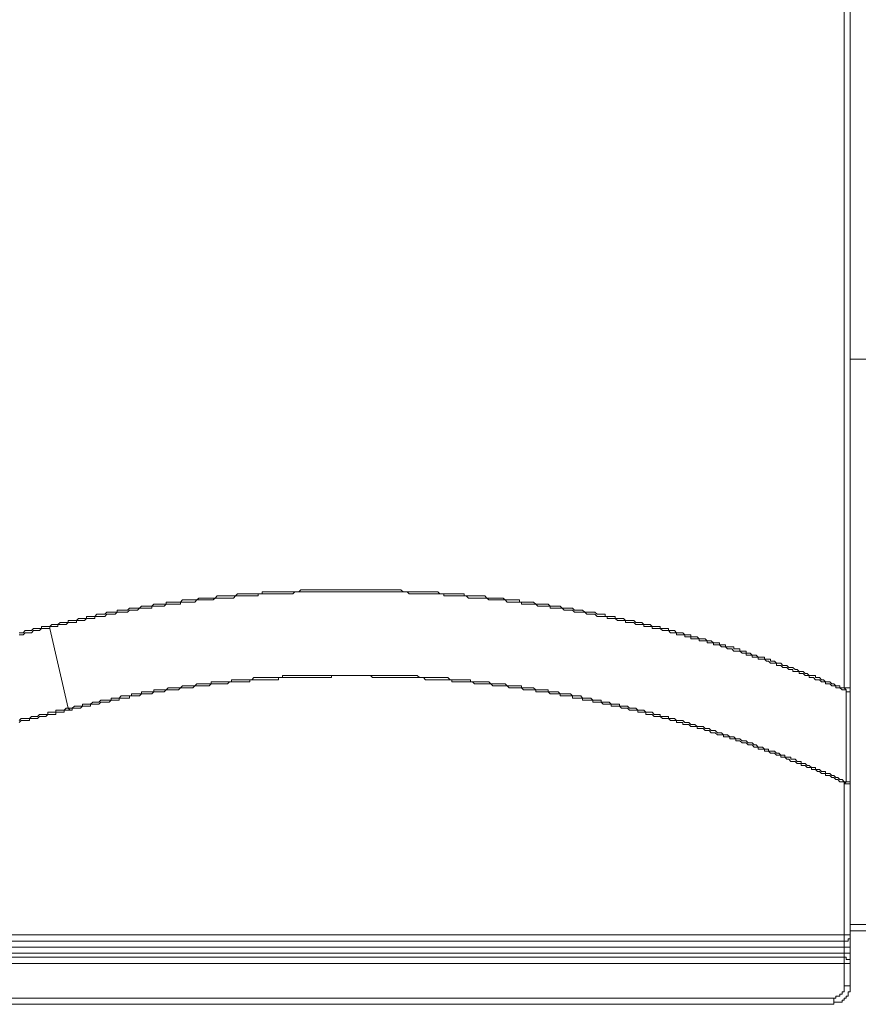
# Model space of a CAD drawing. Units: inches. Extents: x -1817 to 1342, y -1577 to 709.
# Drawn here: x -849 to -700, y -1110 to -935 of the extents above; entities that cross this region are included whole.
import ezdxf

# ---------------------------------------------------------------- set-up
doc = ezdxf.new("R2010")
doc.units = ezdxf.units.IN
doc.header["$MEASUREMENT"] = 0
doc.layers.add('图层 1', color=7, linetype='Continuous')

msp = doc.modelspace()

# ---------------------------------------------------------------- linework, layer by layer
at = {"layer": '图层 1', "color": 7, "lineweight": 9}
for points in [[(-702.72, -1053.57), (-702.72, -492.51)], [(-701.63, -492.51), (-701.63, -1053.57)], [(-698.75, -995.33), (-701.63, -995.33)], [(-702.72, -1053.57), (-703.08, -1053.57), (-703.45, -1053.57), (-703.45, -1053.2), (-703.81, -1053.2), (-704.17, -1053.2), (-704.53, -1052.84), (-704.89, -1052.84), (-705.26, -1052.48), (-705.6, -1052.48), (-705.98, -1052.48), (-706.33, -1052.13), (-706.69, -1052.13), (-707.06, -1051.76), (-707.43, -1051.76), (-707.78, -1051.76), (-707.78, -1051.4), (-708.15, -1051.4), (-708.5, -1051.4), (-708.87, -1051.4), (-709.23, -1051.04), (-709.59, -1051.04), (-709.96, -1050.67), (-710.3, -1050.67), (-710.67, -1050.67), (-711.03, -1050.31), (-711.39, -1050.31), (-711.76, -1049.95), (-712.13, -1049.95), (-712.48, -1049.95), (-712.85, -1049.59), (-713.21, -1049.59), (-713.57, -1049.59), (-713.93, -1049.23), (-714.29, -1049.23), (-714.66, -1049.23), (-715.03, -1048.87), (-715.37, -1048.87), (-715.75, -1048.87), (-715.75, -1048.5), (-716.1, -1048.5), (-716.46, -1048.5), (-716.82, -1048.5), (-716.82, -1048.14), (-717.19, -1048.14), (-717.55, -1048.14), (-717.91, -1048.14), (-718.27, -1047.78), (-718.64, -1047.78), (-718.99, -1047.78), (-719.36, -1047.42), (-719.72, -1047.42), (-720.07, -1047.42), (-720.07, -1047.06), (-720.43, -1047.06), (-720.79, -1047.06), (-721.16, -1047.06), (-721.16, -1046.68), (-721.52, -1046.68), (-721.88, -1046.68), (-722.25, -1046.68), (-722.25, -1046.33), (-722.61, -1046.33), (-722.97, -1046.33), (-723.34, -1046.33), (-723.7, -1046.33), (-723.7, -1045.96), (-724.06, -1045.96), (-724.43, -1045.96), (-724.77, -1045.96), (-724.77, -1045.61), (-725.15, -1045.61), (-725.52, -1045.61), (-725.86, -1045.61), (-726.23, -1045.24), (-726.58, -1045.24), (-726.95, -1045.24), (-727.31, -1044.89), (-727.67, -1044.89), (-728.04, -1044.89), (-728.4, -1044.89), (-728.76, -1044.51), (-729.13, -1044.51), (-729.47, -1044.51), (-729.85, -1044.51), (-729.85, -1044.17), (-730.19, -1044.17), (-730.56, -1044.17), (-730.93, -1044.17), (-731.29, -1043.8), (-731.65, -1043.8), (-732.02, -1043.8), (-732.38, -1043.8), (-732.74, -1043.44), (-733.11, -1043.44), (-733.46, -1043.44), (-733.83, -1043.44), (-733.83, -1043.07), (-734.19, -1043.07), (-734.54, -1043.07), (-734.9, -1043.07), (-735.26, -1043.07), (-735.26, -1042.71), (-735.63, -1042.71), (-735.98, -1042.71), (-736.35, -1042.71), (-736.72, -1042.71), (-737.07, -1042.35), (-737.44, -1042.35), (-737.8, -1042.35), (-738.16, -1042.35), (-738.53, -1041.99), (-738.89, -1041.99), (-739.24, -1041.99), (-739.62, -1041.99), (-739.96, -1041.63), (-740.33, -1041.63), (-740.69, -1041.63), (-741.05, -1041.63), (-741.42, -1041.63), (-741.78, -1041.27), (-742.14, -1041.27), (-742.51, -1041.27), (-742.86, -1041.27), (-743.23, -1041.27), (-743.23, -1040.92), (-743.57, -1040.92), (-743.94, -1040.92), (-744.3, -1040.92), (-744.66, -1040.92), (-745.03, -1040.92), (-745.03, -1040.54), (-745.39, -1040.54), (-745.75, -1040.54), (-746.12, -1040.54), (-746.47, -1040.54), (-746.84, -1040.19), (-747.2, -1040.19), (-747.56, -1040.19), (-747.93, -1040.19), (-748.3, -1040.19), (-748.64, -1040.19), (-749.02, -1039.82), (-749.36, -1039.82), (-749.73, -1039.82), (-750.1, -1039.82), (-750.45, -1039.82), (-750.82, -1039.46), (-751.18, -1039.46), (-751.54, -1039.46), (-751.9, -1039.46), (-752.27, -1039.46), (-752.63, -1039.46), (-752.99, -1039.1), (-753.34, -1039.1), (-753.72, -1039.1), (-754.06, -1039.1), (-754.43, -1039.1), (-754.79, -1039.1), (-755.15, -1038.73), (-755.52, -1038.73), (-755.88, -1038.73), (-756.24, -1038.73), (-756.61, -1038.73), (-756.97, -1038.73), (-757.33, -1038.73), (-757.7, -1038.37), (-758.06, -1038.37), (-758.41, -1038.37), (-758.79, -1038.37), (-759.13, -1038.37), (-759.5, -1038.37), (-759.85, -1038.37), (-760.22, -1038.37), (-760.22, -1038.01), (-760.58, -1038.01), (-760.94, -1038.01), (-761.3, -1038.01), (-761.67, -1038.01), (-762.03, -1038.01), (-762.4, -1038.01), (-762.74, -1038.01), (-763.11, -1037.66), (-763.46, -1037.66), (-763.83, -1037.66), (-764.2, -1037.66), (-764.56, -1037.66), (-764.92, -1037.66), (-765.28, -1037.66), (-765.64, -1037.66), (-766.01, -1037.66), (-766.37, -1037.29), (-766.73, -1037.29), (-767.1, -1037.29), (-767.46, -1037.29), (-767.81, -1037.29), (-768.19, -1037.29), (-768.53, -1037.29), (-768.9, -1037.29), (-769.26, -1037.29), (-769.62, -1037.29), (-769.98, -1037.29), (-769.98, -1036.93), (-770.34, -1036.93), (-770.71, -1036.93), (-771.05, -1036.93), (-771.43, -1036.93), (-771.8, -1036.93), (-772.16, -1036.93), (-772.51, -1036.93), (-772.89, -1036.93), (-773.23, -1036.93), (-773.6, -1036.93), (-773.96, -1036.93), (-774.32, -1036.93), (-774.69, -1036.56), (-775.04, -1036.56), (-775.41, -1036.56), (-775.77, -1036.56), (-776.13, -1036.56), (-776.5, -1036.56), (-776.84, -1036.56), (-777.21, -1036.56), (-777.59, -1036.56), (-777.93, -1036.56), (-778.3, -1036.56), (-778.66, -1036.56), (-779.02, -1036.56), (-779.38, -1036.56), (-779.75, -1036.56), (-780.11, -1036.56), (-780.48, -1036.56), (-780.83, -1036.56), (-781.2, -1036.2), (-781.54, -1036.2), (-781.93, -1036.2), (-782.28, -1036.2), (-782.64, -1036.2), (-783, -1036.2), (-783.37, -1036.2), (-783.72, -1036.2), (-784.09, -1036.2), (-784.45, -1036.2), (-784.81, -1036.2), (-785.17, -1036.2), (-785.53, -1036.2), (-785.9, -1036.2), (-786.25, -1036.2), (-786.61, -1036.2), (-786.98, -1036.2), (-787.33, -1036.2), (-787.7, -1036.2), (-788.06, -1036.2), (-788.42, -1036.2), (-788.79, -1036.2), (-789.15, -1036.2), (-789.51, -1036.2), (-789.88, -1036.2), (-790.23, -1036.2), (-790.6, -1036.2), (-790.95, -1036.2), (-791.31, -1036.2), (-791.68, -1036.2), (-792.04, -1036.2), (-792.4, -1036.2), (-792.77, -1036.2), (-793.13, -1036.2), (-793.49, -1036.2), (-793.86, -1036.2), (-794.21, -1036.2), (-794.58, -1036.2), (-794.92, -1036.2), (-795.3, -1036.2), (-795.65, -1036.2), (-796.01, -1036.2), (-796.38, -1036.2), (-796.76, -1036.2), (-797.1, -1036.2), (-797.47, -1036.2), (-797.83, -1036.2), (-798.19, -1036.2), (-798.55, -1036.2), (-798.91, -1036.2), (-799.28, -1036.56), (-799.64, -1036.56), (-800, -1036.56), (-800.37, -1036.56), (-800.71, -1036.56), (-801.08, -1036.56), (-801.43, -1036.56), (-801.8, -1036.56), (-802.17, -1036.56), (-802.53, -1036.56), (-802.89, -1036.56), (-803.26, -1036.56), (-803.61, -1036.56), (-803.98, -1036.56), (-804.34, -1036.56), (-804.7, -1036.56), (-805.07, -1036.56), (-805.41, -1036.56), (-805.78, -1036.56), (-805.78, -1036.93), (-806.14, -1036.93), (-806.5, -1036.93), (-806.87, -1036.93), (-807.24, -1036.93), (-807.59, -1036.93), (-807.96, -1036.93), (-808.31, -1036.93), (-808.68, -1036.93), (-809.04, -1036.93), (-809.4, -1036.93), (-809.77, -1036.93), (-810.13, -1036.93), (-810.48, -1037.29), (-810.84, -1037.29), (-811.2, -1037.29), (-811.57, -1037.29), (-811.93, -1037.29), (-812.29, -1037.29), (-812.66, -1037.29), (-813.02, -1037.29), (-813.38, -1037.29), (-813.75, -1037.29), (-814.1, -1037.66), (-814.47, -1037.66), (-814.81, -1037.66), (-815.18, -1037.66), (-815.55, -1037.66), (-815.9, -1037.66), (-816.27, -1037.66), (-816.62, -1037.66), (-816.99, -1037.66), (-817.36, -1038.01), (-817.72, -1038.01), (-818.08, -1038.01), (-818.45, -1038.01), (-818.79, -1038.01), (-819.17, -1038.01), (-819.52, -1038.01), (-819.88, -1038.01), (-820.25, -1038.37), (-820.61, -1038.37), (-820.97, -1038.37), (-821.33, -1038.37), (-821.69, -1038.37), (-822.06, -1038.37), (-822.42, -1038.37), (-822.78, -1038.37), (-822.78, -1038.73), (-823.15, -1038.73), (-823.51, -1038.73), (-823.87, -1038.73), (-824.22, -1038.73), (-824.58, -1038.73), (-824.95, -1038.73), (-825.3, -1039.1), (-825.67, -1039.1), (-826.03, -1039.1), (-826.39, -1039.1), (-826.75, -1039.1), (-827.13, -1039.1), (-827.48, -1039.46), (-827.85, -1039.46), (-828.19, -1039.46), (-828.57, -1039.46), (-828.94, -1039.46), (-829.28, -1039.46), (-829.65, -1039.82), (-830, -1039.82), (-830.37, -1039.82), (-830.73, -1039.82), (-831.09, -1039.82), (-831.46, -1039.82), (-831.46, -1040.19), (-831.83, -1040.19), (-832.18, -1040.19), (-832.55, -1040.19), (-832.91, -1040.19), (-833.27, -1040.19), (-833.62, -1040.54), (-833.98, -1040.54), (-834.35, -1040.54), (-834.71, -1040.54), (-835.07, -1040.54), (-835.44, -1040.92), (-835.79, -1040.92), (-836.16, -1040.92), (-836.52, -1040.92), (-836.88, -1040.92), (-836.88, -1041.27), (-837.25, -1041.27), (-837.61, -1041.27), (-837.97, -1041.27), (-838.34, -1041.27), (-838.68, -1041.63), (-839.05, -1041.63), (-839.41, -1041.63), (-839.77, -1041.63), (-840.13, -1041.63), (-840.13, -1041.99), (-840.49, -1041.99), (-840.86, -1041.99), (-841.22, -1041.99), (-841.58, -1041.99), (-841.95, -1042.35), (-842.32, -1042.35), (-842.66, -1042.35), (-843.04, -1042.35), (-843.38, -1042.71)], [(-702.36, -1053.92), (-702.72, -1053.92), (-703.08, -1053.92), (-703.45, -1053.57), (-703.81, -1053.57), (-704.17, -1053.57), (-704.17, -1053.2), (-704.53, -1053.2), (-704.89, -1053.2), (-705.26, -1052.84), (-705.6, -1052.84), (-705.98, -1052.84), (-705.98, -1052.48), (-706.33, -1052.48), (-706.69, -1052.48), (-707.06, -1052.13), (-707.43, -1052.13), (-707.78, -1052.13), (-708.15, -1051.76), (-708.5, -1051.76), (-708.87, -1051.76), (-708.87, -1051.4), (-709.23, -1051.4), (-709.59, -1051.4), (-709.96, -1051.04), (-710.3, -1051.04), (-710.67, -1051.04), (-710.67, -1050.67), (-711.03, -1050.67), (-711.39, -1050.67), (-711.76, -1050.67), (-711.76, -1050.31), (-712.13, -1050.31), (-712.48, -1050.31), (-712.85, -1049.95), (-713.21, -1049.95), (-713.57, -1049.95), (-713.93, -1049.59), (-714.29, -1049.59), (-714.66, -1049.59), (-714.66, -1049.23), (-715.03, -1049.23), (-715.37, -1049.23), (-715.75, -1049.23), (-716.1, -1048.87), (-716.46, -1048.87), (-716.82, -1048.5), (-717.19, -1048.5), (-717.55, -1048.5), (-717.91, -1048.5), (-717.91, -1048.14), (-718.27, -1048.14), (-718.64, -1048.14), (-718.99, -1048.14), (-718.99, -1047.78), (-719.36, -1047.78), (-719.72, -1047.78), (-720.07, -1047.78), (-720.07, -1047.42), (-720.43, -1047.42), (-720.79, -1047.42), (-721.16, -1047.06), (-721.52, -1047.06), (-721.88, -1047.06), (-722.25, -1047.06), (-722.61, -1046.68), (-722.97, -1046.68), (-723.34, -1046.68), (-723.7, -1046.33), (-724.06, -1046.33), (-724.43, -1046.33), (-724.77, -1045.96), (-725.15, -1045.96), (-725.52, -1045.96), (-725.86, -1045.96), (-725.86, -1045.61), (-726.23, -1045.61), (-726.58, -1045.61), (-726.95, -1045.61), (-726.95, -1045.24), (-727.31, -1045.24), (-727.67, -1045.24), (-728.04, -1045.24), (-728.4, -1045.24), (-728.4, -1044.89), (-728.76, -1044.89), (-729.13, -1044.89), (-729.47, -1044.89), (-729.85, -1044.89), (-729.85, -1044.51), (-730.19, -1044.51), (-730.56, -1044.51), (-730.93, -1044.51), (-730.93, -1044.17), (-731.29, -1044.17), (-731.65, -1044.17), (-732.02, -1044.17), (-732.38, -1044.17), (-732.38, -1043.8), (-732.74, -1043.8), (-733.11, -1043.8), (-733.46, -1043.8), (-733.83, -1043.44), (-734.19, -1043.44), (-734.54, -1043.44), (-734.9, -1043.44), (-735.26, -1043.07), (-735.63, -1043.07), (-735.98, -1043.07), (-736.35, -1043.07), (-736.72, -1043.07), (-736.72, -1042.71), (-737.07, -1042.71), (-737.44, -1042.71), (-737.8, -1042.71), (-738.16, -1042.71), (-738.16, -1042.35), (-738.53, -1042.35), (-738.89, -1042.35), (-739.24, -1042.35), (-739.62, -1042.35), (-739.96, -1041.99), (-740.33, -1041.99), (-740.69, -1041.99), (-741.05, -1041.99), (-741.42, -1041.99), (-741.42, -1041.63), (-741.78, -1041.63), (-742.14, -1041.63), (-742.51, -1041.63), (-742.86, -1041.63), (-743.23, -1041.27), (-743.57, -1041.27), (-743.94, -1041.27), (-744.3, -1041.27), (-744.66, -1041.27), (-744.66, -1040.92), (-745.03, -1040.92), (-745.39, -1040.92), (-745.75, -1040.92), (-746.12, -1040.92), (-746.47, -1040.92), (-746.84, -1040.54), (-747.2, -1040.54), (-747.56, -1040.54), (-747.93, -1040.54), (-748.3, -1040.54), (-748.64, -1040.19), (-749.02, -1040.19), (-749.36, -1040.19), (-749.73, -1040.19), (-750.1, -1040.19), (-750.45, -1040.19), (-750.82, -1039.82), (-751.18, -1039.82), (-751.54, -1039.82), (-751.9, -1039.82), (-752.27, -1039.82), (-752.63, -1039.46), (-752.99, -1039.46), (-753.34, -1039.46), (-753.72, -1039.46), (-754.06, -1039.46), (-754.43, -1039.46), (-754.79, -1039.46), (-754.79, -1039.1), (-755.15, -1039.1), (-755.52, -1039.1), (-755.88, -1039.1), (-756.24, -1039.1), (-756.61, -1039.1), (-756.97, -1039.1), (-757.33, -1038.73), (-757.7, -1038.73), (-758.06, -1038.73), (-758.41, -1038.73), (-758.79, -1038.73), (-759.13, -1038.73), (-759.5, -1038.73), (-759.85, -1038.73), (-759.85, -1038.37), (-760.22, -1038.37), (-760.58, -1038.37), (-760.94, -1038.37), (-761.3, -1038.37), (-761.67, -1038.37), (-762.03, -1038.37), (-762.4, -1038.37), (-762.74, -1038.01), (-763.11, -1038.01), (-763.46, -1038.01), (-763.83, -1038.01), (-764.2, -1038.01), (-764.56, -1038.01), (-764.92, -1038.01), (-765.28, -1038.01), (-765.64, -1038.01), (-766.01, -1037.66), (-766.37, -1037.66), (-766.73, -1037.66), (-767.1, -1037.66), (-767.46, -1037.66), (-767.81, -1037.66), (-768.19, -1037.66), (-768.53, -1037.66), (-768.9, -1037.66), (-769.26, -1037.66), (-769.62, -1037.29), (-769.98, -1037.29), (-770.34, -1037.29), (-770.71, -1037.29), (-771.05, -1037.29), (-771.43, -1037.29), (-771.8, -1037.29), (-772.16, -1037.29), (-772.51, -1037.29), (-772.89, -1037.29), (-773.23, -1037.29), (-773.6, -1037.29), (-773.6, -1036.93), (-773.96, -1036.93), (-774.32, -1036.93), (-774.69, -1036.93), (-775.04, -1036.93), (-775.41, -1036.93), (-775.77, -1036.93), (-776.13, -1036.93), (-776.5, -1036.93), (-776.84, -1036.93), (-777.21, -1036.93), (-777.59, -1036.93), (-777.93, -1036.93), (-778.3, -1036.93), (-778.66, -1036.93), (-779.02, -1036.93), (-779.38, -1036.93), (-779.75, -1036.93), (-780.11, -1036.56), (-780.48, -1036.56), (-780.83, -1036.56), (-781.2, -1036.56), (-781.54, -1036.56), (-781.93, -1036.56), (-782.28, -1036.56), (-782.64, -1036.56), (-783, -1036.56), (-783.37, -1036.56), (-783.72, -1036.56), (-784.09, -1036.56), (-784.45, -1036.56), (-784.81, -1036.56), (-785.17, -1036.56), (-785.53, -1036.56), (-785.9, -1036.56), (-786.25, -1036.56), (-786.61, -1036.56), (-786.98, -1036.56), (-787.33, -1036.56), (-787.7, -1036.56), (-788.06, -1036.56), (-788.42, -1036.56), (-788.79, -1036.56), (-789.15, -1036.56), (-789.51, -1036.56), (-789.88, -1036.56), (-790.23, -1036.56), (-790.6, -1036.56), (-790.95, -1036.56), (-791.31, -1036.56), (-791.68, -1036.56), (-792.04, -1036.56), (-792.4, -1036.56), (-792.77, -1036.56), (-793.13, -1036.56), (-793.49, -1036.56), (-793.86, -1036.56), (-794.21, -1036.56), (-794.58, -1036.56), (-794.92, -1036.56), (-795.3, -1036.56), (-795.65, -1036.56), (-796.01, -1036.56), (-796.38, -1036.56), (-796.76, -1036.56), (-797.1, -1036.56), (-797.47, -1036.56), (-797.83, -1036.56), (-798.19, -1036.56), (-798.55, -1036.56), (-798.91, -1036.56), (-799.28, -1036.56), (-799.64, -1036.56), (-800, -1036.56), (-800.37, -1036.93), (-800.71, -1036.93), (-801.08, -1036.93), (-801.43, -1036.93), (-801.8, -1036.93), (-802.17, -1036.93), (-802.53, -1036.93), (-802.89, -1036.93), (-803.26, -1036.93), (-803.61, -1036.93), (-803.98, -1036.93), (-804.34, -1036.93), (-804.7, -1036.93), (-805.07, -1036.93), (-805.41, -1036.93), (-805.78, -1036.93), (-806.14, -1036.93), (-806.5, -1036.93), (-806.5, -1037.29), (-806.87, -1037.29), (-807.24, -1037.29), (-807.59, -1037.29), (-807.96, -1037.29), (-808.31, -1037.29), (-808.68, -1037.29), (-809.04, -1037.29), (-809.4, -1037.29), (-809.77, -1037.29), (-810.13, -1037.29), (-810.48, -1037.29), (-810.84, -1037.66), (-811.2, -1037.66), (-811.57, -1037.66), (-811.93, -1037.66), (-812.29, -1037.66), (-812.66, -1037.66), (-813.02, -1037.66), (-813.38, -1037.66), (-813.75, -1037.66), (-814.1, -1037.66), (-814.47, -1038.01), (-814.81, -1038.01), (-815.18, -1038.01), (-815.55, -1038.01), (-815.9, -1038.01), (-816.27, -1038.01), (-816.62, -1038.01), (-816.99, -1038.01), (-817.36, -1038.01), (-817.72, -1038.37), (-818.08, -1038.37), (-818.45, -1038.37), (-818.79, -1038.37), (-819.17, -1038.37), (-819.52, -1038.37), (-819.88, -1038.37), (-820.25, -1038.37), (-820.25, -1038.73), (-820.61, -1038.73), (-820.97, -1038.73), (-821.33, -1038.73), (-821.69, -1038.73), (-822.06, -1038.73), (-822.42, -1038.73), (-822.78, -1038.73), (-823.15, -1039.1), (-823.51, -1039.1), (-823.87, -1039.1), (-824.22, -1039.1), (-824.58, -1039.1), (-824.95, -1039.1), (-825.3, -1039.1), (-825.3, -1039.46), (-825.67, -1039.46), (-826.03, -1039.46), (-826.39, -1039.46), (-826.75, -1039.46), (-827.13, -1039.46), (-827.48, -1039.46), (-827.85, -1039.82), (-828.19, -1039.82), (-828.57, -1039.82), (-828.94, -1039.82), (-829.28, -1039.82), (-829.65, -1040.19), (-830, -1040.19), (-830.37, -1040.19), (-830.73, -1040.19), (-831.09, -1040.19), (-831.46, -1040.19), (-831.83, -1040.54), (-832.18, -1040.54), (-832.55, -1040.54), (-832.91, -1040.54), (-833.27, -1040.54), (-833.62, -1040.92), (-833.98, -1040.92), (-834.35, -1040.92), (-834.71, -1040.92), (-835.07, -1040.92), (-835.44, -1040.92), (-835.44, -1041.27), (-835.79, -1041.27), (-836.16, -1041.27), (-836.52, -1041.27), (-836.88, -1041.27), (-837.25, -1041.63), (-837.61, -1041.63), (-837.97, -1041.63), (-838.34, -1041.63), (-838.68, -1041.63), (-838.68, -1041.99), (-839.05, -1041.99), (-839.41, -1041.99), (-839.77, -1041.99), (-840.13, -1041.99), (-840.49, -1042.35), (-840.86, -1042.35), (-841.22, -1042.35), (-841.58, -1042.35), (-841.95, -1042.35), (-841.95, -1042.71), (-842.32, -1042.71), (-842.66, -1042.71), (-843.04, -1042.71), (-843.38, -1042.71), (-843.38, -1043.07)], [(-848.82, -1043.8), (-848.45, -1043.8), (-848.09, -1043.8), (-847.74, -1043.44), (-847.36, -1043.44), (-847.01, -1043.44), (-846.65, -1043.44), (-846.28, -1043.07), (-845.93, -1043.07), (-845.56, -1043.07), (-845.21, -1043.07), (-844.84, -1043.07), (-844.84, -1042.71), (-844.48, -1042.71), (-844.12, -1042.71), (-843.75, -1042.71), (-843.38, -1042.71)], [(-848.82, -1044.17), (-848.45, -1044.17), (-848.09, -1044.17), (-847.74, -1043.8), (-847.36, -1043.8), (-847.01, -1043.8), (-846.65, -1043.8), (-846.28, -1043.44), (-845.93, -1043.44), (-845.56, -1043.44), (-845.21, -1043.44), (-844.84, -1043.07), (-844.48, -1043.07), (-844.12, -1043.07), (-843.75, -1043.07), (-843.38, -1043.07)], [(-843.38, -1042.71), (-843.38, -1043.07)], [(-843.38, -1043.07), (-840.13, -1057.19)], [(-702.36, -1070.21), (-702.72, -1070.21), (-703.08, -1069.84), (-703.45, -1069.84), (-703.81, -1069.48), (-704.17, -1069.48), (-704.53, -1069.11), (-704.89, -1069.11), (-705.26, -1068.77), (-705.6, -1068.77), (-705.98, -1068.77), (-705.98, -1068.39), (-706.33, -1068.39), (-706.69, -1068.39), (-707.06, -1068.04), (-707.43, -1068.04), (-707.78, -1068.04), (-707.78, -1067.67), (-708.15, -1067.67), (-708.5, -1067.67), (-708.87, -1067.31), (-709.23, -1067.31), (-709.59, -1066.95), (-709.96, -1066.95), (-710.3, -1066.95), (-710.3, -1066.6), (-710.67, -1066.6), (-711.03, -1066.6), (-711.39, -1066.23), (-711.76, -1066.23), (-712.13, -1066.23), (-712.13, -1065.87), (-712.48, -1065.87), (-712.85, -1065.87), (-713.21, -1065.87), (-713.21, -1065.51), (-713.57, -1065.51), (-713.93, -1065.51), (-714.29, -1065.14), (-714.66, -1065.14), (-715.03, -1064.79), (-715.37, -1064.79), (-715.75, -1064.79), (-716.1, -1064.79), (-716.1, -1064.42), (-716.46, -1064.42), (-716.82, -1064.42), (-717.19, -1064.06), (-717.55, -1064.06), (-717.91, -1064.06), (-718.27, -1063.69), (-718.64, -1063.69), (-718.99, -1063.34), (-719.36, -1063.34), (-719.72, -1063.34), (-720.07, -1062.97), (-720.43, -1062.97), (-720.79, -1062.97), (-721.16, -1062.62), (-721.52, -1062.62), (-721.88, -1062.62), (-722.25, -1062.24), (-722.61, -1062.24), (-722.97, -1062.24), (-723.34, -1061.88), (-723.7, -1061.88), (-724.06, -1061.88), (-724.43, -1061.53), (-724.77, -1061.53), (-725.15, -1061.53), (-725.52, -1061.16), (-725.86, -1061.16), (-726.23, -1061.16), (-726.58, -1060.8), (-726.95, -1060.8), (-727.31, -1060.8), (-727.67, -1060.44), (-728.04, -1060.44), (-728.4, -1060.44), (-728.76, -1060.44), (-729.13, -1060.08), (-729.47, -1060.08), (-729.85, -1060.08), (-730.19, -1059.71), (-730.56, -1059.71), (-730.93, -1059.71), (-731.29, -1059.36), (-731.65, -1059.36), (-732.02, -1059.36), (-732.38, -1059.36), (-732.74, -1058.99), (-733.11, -1058.99), (-733.46, -1058.99), (-733.83, -1058.99), (-733.83, -1058.63), (-734.19, -1058.63), (-734.54, -1058.63), (-734.9, -1058.63), (-735.26, -1058.63), (-735.26, -1058.27), (-735.63, -1058.27), (-735.98, -1058.27), (-736.35, -1058.27), (-736.72, -1057.9), (-737.07, -1057.9), (-737.44, -1057.9), (-737.8, -1057.9), (-738.16, -1057.55), (-738.53, -1057.55), (-738.89, -1057.55), (-739.24, -1057.55), (-739.62, -1057.19), (-739.96, -1057.19), (-740.33, -1057.19), (-740.69, -1057.19), (-741.05, -1056.83), (-741.42, -1056.83), (-741.78, -1056.83), (-742.14, -1056.83), (-742.51, -1056.83), (-742.51, -1056.46), (-742.86, -1056.46), (-743.23, -1056.46), (-743.57, -1056.46), (-743.94, -1056.46), (-744.3, -1056.1), (-744.66, -1056.1), (-745.03, -1056.1), (-745.39, -1056.1), (-745.75, -1056.1), (-745.75, -1055.73), (-746.12, -1055.73), (-746.47, -1055.73), (-746.84, -1055.73), (-747.2, -1055.73), (-747.56, -1055.39), (-747.93, -1055.39), (-748.3, -1055.39), (-748.64, -1055.39), (-749.02, -1055.39), (-749.36, -1055.01), (-749.73, -1055.01), (-750.1, -1055.01), (-750.45, -1055.01), (-750.82, -1055.01), (-751.18, -1054.64), (-751.54, -1054.64), (-751.9, -1054.64), (-752.27, -1054.64), (-752.63, -1054.64), (-752.99, -1054.64), (-753.34, -1054.29), (-753.72, -1054.29), (-754.06, -1054.29), (-754.43, -1054.29), (-754.79, -1054.29), (-755.15, -1054.29), (-755.15, -1053.92), (-755.52, -1053.92), (-755.88, -1053.92), (-756.24, -1053.92), (-756.61, -1053.92), (-756.97, -1053.92), (-757.33, -1053.92), (-757.7, -1053.57), (-758.06, -1053.57), (-758.41, -1053.57), (-758.79, -1053.57), (-759.13, -1053.57), (-759.5, -1053.57), (-759.85, -1053.57), (-759.85, -1053.2), (-760.22, -1053.2), (-760.58, -1053.2), (-760.94, -1053.2), (-761.3, -1053.2), (-761.67, -1053.2), (-762.03, -1053.2), (-762.4, -1053.2), (-762.74, -1052.84), (-763.11, -1052.84), (-763.46, -1052.84), (-763.83, -1052.84), (-764.2, -1052.84), (-764.56, -1052.84), (-764.92, -1052.84), (-765.28, -1052.84), (-765.64, -1052.48), (-766.01, -1052.48), (-766.37, -1052.48), (-766.73, -1052.48), (-767.1, -1052.48), (-767.46, -1052.48), (-767.81, -1052.48), (-768.19, -1052.48), (-768.53, -1052.48), (-768.9, -1052.48), (-768.9, -1052.13), (-769.26, -1052.13), (-769.62, -1052.13), (-769.98, -1052.13), (-770.34, -1052.13), (-770.71, -1052.13), (-771.05, -1052.13), (-771.43, -1052.13), (-771.8, -1052.13), (-772.16, -1052.13), (-772.51, -1052.13), (-772.89, -1051.76), (-773.23, -1051.76), (-773.6, -1051.76), (-773.96, -1051.76), (-774.32, -1051.76), (-774.69, -1051.76), (-775.04, -1051.76), (-775.41, -1051.76), (-775.77, -1051.76), (-776.13, -1051.76), (-776.5, -1051.76), (-776.84, -1051.76), (-777.21, -1051.76), (-777.59, -1051.76), (-777.93, -1051.76), (-778.3, -1051.4), (-778.66, -1051.4), (-779.02, -1051.4), (-779.38, -1051.4), (-779.75, -1051.4), (-780.11, -1051.4), (-780.48, -1051.4), (-780.83, -1051.4), (-781.2, -1051.4), (-781.54, -1051.4), (-781.93, -1051.4), (-782.28, -1051.4), (-782.64, -1051.4), (-783, -1051.4), (-783.37, -1051.4), (-783.72, -1051.4), (-784.09, -1051.4), (-784.45, -1051.4), (-784.81, -1051.4), (-785.17, -1051.4), (-785.53, -1051.4), (-785.9, -1051.4), (-786.25, -1051.4), (-786.61, -1051.4), (-786.98, -1051.4), (-787.33, -1051.4), (-787.7, -1051.4), (-788.06, -1051.4), (-788.42, -1051.4), (-788.79, -1051.4), (-789.15, -1051.4), (-789.51, -1051.4), (-789.88, -1051.4), (-790.23, -1051.4), (-790.6, -1051.4), (-790.95, -1051.4), (-791.31, -1051.4), (-791.68, -1051.4), (-792.04, -1051.4), (-792.4, -1051.4), (-792.77, -1051.4), (-793.13, -1051.4), (-793.49, -1051.4), (-793.86, -1051.4), (-794.21, -1051.4), (-794.58, -1051.4), (-794.92, -1051.4), (-795.3, -1051.4), (-795.65, -1051.4), (-796.01, -1051.4), (-796.38, -1051.4), (-796.76, -1051.4), (-797.1, -1051.4), (-797.47, -1051.4), (-797.83, -1051.4), (-798.19, -1051.4), (-798.55, -1051.4), (-798.91, -1051.4), (-799.28, -1051.4), (-799.64, -1051.4), (-800, -1051.4), (-800.37, -1051.4), (-800.71, -1051.4), (-801.08, -1051.4), (-801.43, -1051.4), (-801.8, -1051.4), (-802.17, -1051.4), (-802.17, -1051.76), (-802.53, -1051.76), (-802.89, -1051.76), (-803.26, -1051.76), (-803.61, -1051.76), (-803.98, -1051.76), (-804.34, -1051.76), (-804.7, -1051.76), (-805.07, -1051.76), (-805.41, -1051.76), (-805.78, -1051.76), (-806.14, -1051.76), (-806.5, -1051.76), (-806.87, -1051.76), (-807.24, -1051.76), (-807.59, -1052.13), (-807.96, -1052.13), (-808.31, -1052.13), (-808.68, -1052.13), (-809.04, -1052.13), (-809.4, -1052.13), (-809.77, -1052.13), (-810.13, -1052.13), (-810.48, -1052.13), (-810.84, -1052.13), (-811.2, -1052.13), (-811.2, -1052.48), (-811.57, -1052.48), (-811.93, -1052.48), (-812.29, -1052.48), (-812.66, -1052.48), (-813.02, -1052.48), (-813.38, -1052.48), (-813.75, -1052.48), (-814.1, -1052.48), (-814.47, -1052.48), (-814.81, -1052.48), (-814.81, -1052.84), (-815.18, -1052.84), (-815.55, -1052.84), (-815.9, -1052.84), (-816.27, -1052.84), (-816.62, -1052.84), (-816.99, -1052.84), (-817.36, -1052.84), (-817.72, -1053.2), (-818.08, -1053.2), (-818.45, -1053.2), (-818.79, -1053.2), (-819.17, -1053.2), (-819.52, -1053.2), (-819.88, -1053.2), (-820.25, -1053.57), (-820.61, -1053.57), (-820.97, -1053.57), (-821.33, -1053.57), (-821.69, -1053.57), (-822.06, -1053.57), (-822.42, -1053.57), (-822.78, -1053.92), (-823.15, -1053.92), (-823.51, -1053.92), (-823.87, -1053.92), (-824.22, -1053.92), (-824.58, -1053.92), (-824.95, -1053.92), (-824.95, -1054.29), (-825.3, -1054.29), (-825.67, -1054.29), (-826.03, -1054.29), (-826.39, -1054.29), (-826.75, -1054.29), (-827.13, -1054.29), (-827.13, -1054.64), (-827.48, -1054.64), (-827.85, -1054.64), (-828.19, -1054.64), (-828.57, -1054.64), (-828.94, -1054.64), (-828.94, -1055.01), (-829.28, -1055.01), (-829.65, -1055.01), (-830, -1055.01), (-830.37, -1055.01), (-830.73, -1055.01), (-831.09, -1055.39), (-831.46, -1055.39), (-831.83, -1055.39), (-832.18, -1055.39), (-832.55, -1055.39), (-832.55, -1055.73), (-832.91, -1055.73), (-833.27, -1055.73), (-833.62, -1055.73), (-833.98, -1055.73), (-834.35, -1055.73), (-834.71, -1056.1), (-835.07, -1056.1), (-835.44, -1056.1), (-835.79, -1056.1), (-836.16, -1056.46), (-836.52, -1056.46), (-836.88, -1056.46), (-837.25, -1056.46), (-837.61, -1056.46), (-837.61, -1056.83), (-837.97, -1056.83), (-838.34, -1056.83), (-838.68, -1056.83), (-839.05, -1056.83), (-839.41, -1057.19), (-839.77, -1057.19), (-840.13, -1057.19)], [(-702.72, -1070.57), (-702.72, -1070.21), (-703.08, -1070.21), (-703.45, -1070.21), (-703.81, -1069.84), (-704.17, -1069.84), (-704.53, -1069.48), (-704.89, -1069.48), (-705.26, -1069.11), (-705.6, -1069.11), (-705.98, -1069.11), (-705.98, -1068.77), (-706.33, -1068.77), (-706.69, -1068.77), (-707.06, -1068.39), (-707.43, -1068.39), (-707.78, -1068.04), (-708.15, -1068.04), (-708.5, -1068.04), (-708.5, -1067.67), (-708.87, -1067.67), (-709.23, -1067.67), (-709.59, -1067.31), (-709.96, -1067.31), (-710.3, -1067.31), (-710.3, -1066.95), (-710.67, -1066.95), (-711.03, -1066.95), (-711.39, -1066.6), (-711.76, -1066.6), (-712.13, -1066.6), (-712.48, -1066.23), (-712.85, -1066.23), (-713.21, -1065.87), (-713.57, -1065.87), (-713.93, -1065.87), (-713.93, -1065.51), (-714.29, -1065.51), (-714.66, -1065.51), (-715.03, -1065.14), (-715.37, -1065.14), (-715.75, -1065.14), (-716.1, -1064.79), (-716.46, -1064.79), (-716.82, -1064.79), (-716.82, -1064.42), (-717.19, -1064.42), (-717.55, -1064.42), (-717.91, -1064.42), (-717.91, -1064.06), (-718.27, -1064.06), (-718.64, -1064.06), (-718.99, -1063.69), (-719.36, -1063.69), (-719.72, -1063.69), (-720.07, -1063.34), (-720.43, -1063.34), (-720.79, -1063.34), (-721.16, -1062.97), (-721.52, -1062.97), (-721.88, -1062.97), (-721.88, -1062.62), (-722.25, -1062.62), (-722.61, -1062.62), (-722.97, -1062.62), (-722.97, -1062.24), (-723.34, -1062.24), (-723.7, -1062.24), (-724.06, -1062.24), (-724.06, -1061.88), (-724.43, -1061.88), (-724.77, -1061.88), (-725.15, -1061.88), (-725.52, -1061.53), (-725.86, -1061.53), (-726.23, -1061.53), (-726.58, -1061.16), (-726.95, -1061.16), (-727.31, -1061.16), (-727.67, -1060.8), (-728.04, -1060.8), (-728.4, -1060.8), (-728.76, -1060.8), (-728.76, -1060.44), (-729.13, -1060.44), (-729.47, -1060.44), (-729.85, -1060.44), (-730.19, -1060.08), (-730.56, -1060.08), (-730.93, -1060.08), (-731.29, -1060.08), (-731.29, -1059.71), (-731.65, -1059.71), (-732.02, -1059.71), (-732.38, -1059.71), (-732.38, -1059.36), (-732.74, -1059.36), (-733.11, -1059.36), (-733.46, -1059.36), (-733.83, -1058.99), (-734.19, -1058.99), (-734.54, -1058.99), (-734.9, -1058.99), (-735.26, -1058.63), (-735.63, -1058.63), (-735.98, -1058.63), (-736.35, -1058.63), (-736.72, -1058.27), (-737.07, -1058.27), (-737.44, -1058.27), (-737.8, -1058.27), (-737.8, -1057.9), (-738.16, -1057.9), (-738.53, -1057.9), (-738.89, -1057.9), (-739.24, -1057.9), (-739.24, -1057.55), (-739.62, -1057.55), (-739.96, -1057.55), (-740.33, -1057.55), (-740.69, -1057.55), (-741.05, -1057.19), (-741.42, -1057.19), (-741.78, -1057.19), (-742.14, -1057.19), (-742.51, -1056.83), (-742.86, -1056.83), (-743.23, -1056.83), (-743.57, -1056.83), (-743.94, -1056.83), (-743.94, -1056.46), (-744.3, -1056.46), (-744.66, -1056.46), (-745.03, -1056.46), (-745.39, -1056.46), (-745.75, -1056.1), (-746.12, -1056.1), (-746.47, -1056.1), (-746.84, -1056.1), (-747.2, -1056.1), (-747.2, -1055.73), (-747.56, -1055.73), (-747.93, -1055.73), (-748.3, -1055.73), (-748.64, -1055.73), (-749.02, -1055.73), (-749.02, -1055.39), (-749.36, -1055.39), (-749.73, -1055.39), (-750.1, -1055.39), (-750.45, -1055.39), (-750.82, -1055.39), (-750.82, -1055.01), (-751.18, -1055.01), (-751.54, -1055.01), (-751.9, -1055.01), (-752.27, -1055.01), (-752.63, -1055.01), (-752.99, -1055.01), (-752.99, -1054.64), (-753.34, -1054.64), (-753.72, -1054.64), (-754.06, -1054.64), (-754.43, -1054.64), (-754.79, -1054.64), (-755.15, -1054.29), (-755.52, -1054.29), (-755.88, -1054.29), (-756.24, -1054.29), (-756.61, -1054.29), (-756.97, -1054.29), (-757.33, -1054.29), (-757.33, -1053.92), (-757.7, -1053.92), (-758.06, -1053.92), (-758.41, -1053.92), (-758.79, -1053.92), (-759.13, -1053.92), (-759.5, -1053.92), (-759.85, -1053.57), (-760.22, -1053.57), (-760.58, -1053.57), (-760.94, -1053.57), (-761.3, -1053.57), (-761.67, -1053.57), (-762.03, -1053.57), (-762.4, -1053.2), (-762.74, -1053.2), (-763.11, -1053.2), (-763.46, -1053.2), (-763.83, -1053.2), (-764.2, -1053.2), (-764.56, -1053.2), (-764.92, -1053.2), (-765.28, -1052.84), (-765.64, -1052.84), (-766.01, -1052.84), (-766.37, -1052.84), (-766.73, -1052.84), (-767.1, -1052.84), (-767.46, -1052.84), (-767.81, -1052.84), (-768.19, -1052.84), (-768.53, -1052.48), (-768.9, -1052.48), (-769.26, -1052.48), (-769.62, -1052.48), (-769.98, -1052.48), (-770.34, -1052.48), (-770.71, -1052.48), (-771.05, -1052.48), (-771.43, -1052.48), (-771.8, -1052.48), (-772.16, -1052.48), (-772.16, -1052.13), (-772.51, -1052.13), (-772.89, -1052.13), (-773.23, -1052.13), (-773.6, -1052.13), (-773.96, -1052.13), (-774.32, -1052.13), (-774.69, -1052.13), (-775.04, -1052.13), (-775.41, -1052.13), (-775.77, -1052.13), (-776.13, -1052.13), (-776.5, -1052.13), (-776.84, -1052.13), (-777.21, -1051.76), (-777.59, -1051.76), (-777.93, -1051.76), (-778.3, -1051.76), (-778.66, -1051.76), (-779.02, -1051.76), (-779.38, -1051.76), (-779.75, -1051.76), (-780.11, -1051.76), (-780.48, -1051.76), (-780.83, -1051.76), (-781.2, -1051.76), (-781.54, -1051.76), (-781.93, -1051.76), (-782.28, -1051.76), (-782.64, -1051.76), (-783, -1051.76), (-783.37, -1051.76), (-783.72, -1051.76), (-784.09, -1051.76), (-784.45, -1051.76), (-784.81, -1051.76), (-785.17, -1051.76), (-785.53, -1051.76), (-785.9, -1051.76), (-786.25, -1051.76), (-786.61, -1051.4), (-786.98, -1051.4), (-787.33, -1051.4), (-787.7, -1051.4), (-788.06, -1051.4), (-788.42, -1051.4), (-788.79, -1051.4), (-789.15, -1051.4), (-789.51, -1051.4), (-789.88, -1051.4), (-790.23, -1051.4), (-790.6, -1051.4), (-790.95, -1051.4), (-791.31, -1051.4), (-791.68, -1051.4), (-792.04, -1051.4), (-792.4, -1051.4), (-792.77, -1051.4), (-793.13, -1051.4), (-793.49, -1051.4), (-793.49, -1051.76), (-793.86, -1051.76), (-794.21, -1051.76), (-794.58, -1051.76), (-794.92, -1051.76), (-795.3, -1051.76), (-795.65, -1051.76), (-796.01, -1051.76), (-796.38, -1051.76), (-796.76, -1051.76), (-797.1, -1051.76), (-797.47, -1051.76), (-797.83, -1051.76), (-798.19, -1051.76), (-798.55, -1051.76), (-798.91, -1051.76), (-799.28, -1051.76), (-799.64, -1051.76), (-800, -1051.76), (-800.37, -1051.76), (-800.71, -1051.76), (-801.08, -1051.76), (-801.43, -1051.76), (-801.8, -1051.76), (-802.17, -1051.76), (-802.53, -1051.76), (-802.89, -1051.76), (-802.89, -1052.13), (-803.26, -1052.13), (-803.61, -1052.13), (-803.98, -1052.13), (-804.34, -1052.13), (-804.7, -1052.13), (-805.07, -1052.13), (-805.41, -1052.13), (-805.78, -1052.13), (-806.14, -1052.13), (-806.5, -1052.13), (-806.87, -1052.13), (-807.24, -1052.13), (-807.59, -1052.13), (-807.96, -1052.13), (-807.96, -1052.48), (-808.31, -1052.48), (-808.68, -1052.48), (-809.04, -1052.48), (-809.4, -1052.48), (-809.77, -1052.48), (-810.13, -1052.48), (-810.48, -1052.48), (-810.84, -1052.48), (-811.2, -1052.48), (-811.57, -1052.48), (-811.93, -1052.84), (-812.29, -1052.84), (-812.66, -1052.84), (-813.02, -1052.84), (-813.38, -1052.84), (-813.75, -1052.84), (-814.1, -1052.84), (-814.47, -1052.84), (-814.81, -1052.84), (-815.18, -1053.2), (-815.55, -1053.2), (-815.9, -1053.2), (-816.27, -1053.2), (-816.62, -1053.2), (-816.99, -1053.2), (-817.36, -1053.2), (-817.72, -1053.2), (-818.08, -1053.57), (-818.45, -1053.57), (-818.79, -1053.57), (-819.17, -1053.57), (-819.52, -1053.57), (-819.88, -1053.57), (-820.25, -1053.57), (-820.61, -1053.92), (-820.97, -1053.92), (-821.33, -1053.92), (-821.69, -1053.92), (-822.06, -1053.92), (-822.42, -1053.92), (-822.78, -1053.92), (-823.15, -1054.29), (-823.51, -1054.29), (-823.87, -1054.29), (-824.22, -1054.29), (-824.58, -1054.29), (-824.95, -1054.29), (-825.3, -1054.64), (-825.67, -1054.64), (-826.03, -1054.64), (-826.39, -1054.64), (-826.75, -1054.64), (-827.13, -1054.64), (-827.48, -1055.01), (-827.85, -1055.01), (-828.19, -1055.01), (-828.57, -1055.01), (-828.94, -1055.01), (-829.28, -1055.01), (-829.28, -1055.39), (-829.65, -1055.39), (-830, -1055.39), (-830.37, -1055.39), (-830.73, -1055.39), (-831.09, -1055.39), (-831.09, -1055.73), (-831.46, -1055.73), (-831.83, -1055.73), (-832.18, -1055.73), (-832.55, -1055.73), (-832.91, -1056.1), (-833.27, -1056.1), (-833.62, -1056.1), (-833.98, -1056.1), (-834.35, -1056.1), (-834.71, -1056.46), (-835.07, -1056.46), (-835.44, -1056.46), (-835.79, -1056.46), (-836.16, -1056.46), (-836.16, -1056.83), (-836.52, -1056.83), (-836.88, -1056.83), (-837.25, -1056.83), (-837.61, -1056.83), (-837.97, -1057.19), (-838.34, -1057.19), (-838.68, -1057.19), (-839.05, -1057.19), (-839.41, -1057.19), (-839.41, -1057.55), (-839.77, -1057.55)], [(-702.72, -1053.57), (-702.36, -1053.92)], [(-702.72, -1053.57), (-701.63, -1053.57)], [(-701.63, -1054.29), (-701.63, -1053.57)], [(-702.36, -1070.21), (-702.36, -1066.23), (-702.36, -1062.24), (-702.36, -1058.27), (-702.36, -1053.92)], [(-702.36, -1053.92), (-702.36, -1054.29), (-701.99, -1054.29), (-701.63, -1054.29)], [(-701.63, -1054.29), (-701.63, -1058.27), (-701.63, -1062.24), (-701.63, -1066.6), (-701.63, -1070.57)], [(-848.82, -1059.36), (-848.45, -1058.99), (-848.09, -1058.99), (-847.74, -1058.99), (-847.36, -1058.99), (-847.01, -1058.99), (-846.65, -1058.63), (-846.28, -1058.63), (-845.93, -1058.63), (-845.56, -1058.63), (-845.21, -1058.27), (-844.84, -1058.27), (-844.48, -1058.27), (-844.12, -1058.27), (-843.75, -1058.27), (-843.75, -1057.9), (-843.38, -1057.9), (-843.04, -1057.9), (-842.66, -1057.9), (-842.32, -1057.9), (-842.32, -1057.55), (-841.95, -1057.55), (-841.58, -1057.55), (-841.22, -1057.55), (-840.86, -1057.55), (-840.49, -1057.19), (-840.13, -1057.19)], [(-848.82, -1059.71), (-848.45, -1059.36), (-848.09, -1059.36), (-847.74, -1059.36), (-847.36, -1059.36), (-847.01, -1059.36), (-847.01, -1058.99), (-846.65, -1058.99), (-846.28, -1058.99), (-845.93, -1058.99), (-845.56, -1058.99), (-845.21, -1058.63), (-844.84, -1058.63), (-844.48, -1058.63), (-844.12, -1058.63), (-843.75, -1058.27), (-843.38, -1058.27), (-843.04, -1058.27), (-842.66, -1058.27), (-842.32, -1058.27), (-842.32, -1057.9), (-841.95, -1057.9), (-841.58, -1057.9), (-841.22, -1057.9), (-840.86, -1057.9), (-840.86, -1057.55), (-840.49, -1057.55), (-840.13, -1057.55), (-839.77, -1057.55)], [(-840.13, -1057.19), (-839.77, -1057.55)], [(-702.36, -1070.21), (-702.72, -1070.57)], [(-702.72, -1097.34), (-702.72, -1070.57)], [(-701.63, -1070.57), (-702.72, -1070.57)], [(-701.63, -1070.57), (-701.63, -1070.21), (-701.99, -1070.21), (-702.36, -1070.21)], [(-701.63, -1070.57), (-701.63, -1097.34)], [(-701.63, -1095.53), (-698.75, -1095.53)], [(-698.75, -1096.62), (-701.63, -1096.62)], [(-983.7, -1097.34), (-702.72, -1097.34)], [(-702.72, -1098.43), (-983.7, -1098.43)], [(-702.72, -1098.43), (-702.72, -1097.34)], [(-701.63, -1097.34), (-702.72, -1097.34)], [(-702.72, -1098.43), (-702.36, -1098.43), (-701.99, -1098.43), (-701.99, -1098.06), (-701.63, -1098.06), (-701.63, -1097.7), (-701.63, -1097.34)], [(-702.72, -1099.5), (-702.72, -1098.43)], [(-701.63, -1099.5), (-701.63, -1097.34)], [(-986.58, -1100.6), (-702.72, -1100.6)], [(-702.72, -1099.5), (-983.7, -1099.5)], [(-701.63, -1099.5), (-702.72, -1099.5)], [(-702.72, -1100.6), (-702.72, -1099.5)], [(-702.72, -1101.31), (-702.72, -1100.6)], [(-701.63, -1100.6), (-702.72, -1100.6)], [(-701.63, -1099.5), (-701.63, -1100.6)], [(-701.63, -1102.4), (-701.63, -1100.6)], [(-702.72, -1101.31), (-986.58, -1101.31)], [(-702.72, -1102.4), (-986.58, -1102.4)], [(-702.72, -1102.4), (-702.72, -1101.31)], [(-701.63, -1102.4), (-701.63, -1102.04), (-701.63, -1101.68), (-701.99, -1101.68), (-702.36, -1101.68), (-702.36, -1101.31), (-702.72, -1101.31)], [(-702.72, -1106.38), (-702.72, -1102.4)], [(-702.72, -1102.4), (-701.63, -1102.4)], [(-701.63, -1102.4), (-701.63, -1106.38)], [(-704.53, -1109.64), (-704.53, -1109.27), (-704.17, -1109.27), (-703.81, -1109.27), (-703.45, -1109.27), (-703.08, -1109.27), (-703.08, -1108.91), (-702.72, -1108.91), (-702.72, -1108.55), (-702.36, -1108.55), (-702.36, -1108.18), (-701.99, -1108.18), (-701.99, -1107.83), (-701.99, -1107.46), (-701.63, -1107.46), (-701.63, -1107.11), (-701.63, -1106.74), (-701.63, -1106.38)], [(-704.53, -1108.55), (-704.17, -1108.55), (-704.17, -1108.18), (-703.81, -1108.18), (-703.45, -1108.18), (-703.45, -1107.83), (-703.08, -1107.83), (-703.08, -1107.46), (-702.72, -1107.46), (-702.72, -1107.11), (-702.72, -1106.74), (-702.72, -1106.38)], [(-702.72, -1106.38), (-701.63, -1106.38)], [(-992.74, -1108.55), (-704.53, -1108.55)], [(-704.53, -1109.64), (-704.53, -1108.55)], [(-704.53, -1109.64), (-992.74, -1109.64)]]:
    msp.add_lwpolyline(points, dxfattribs=at)

doc.saveas('drawing.dxf')
